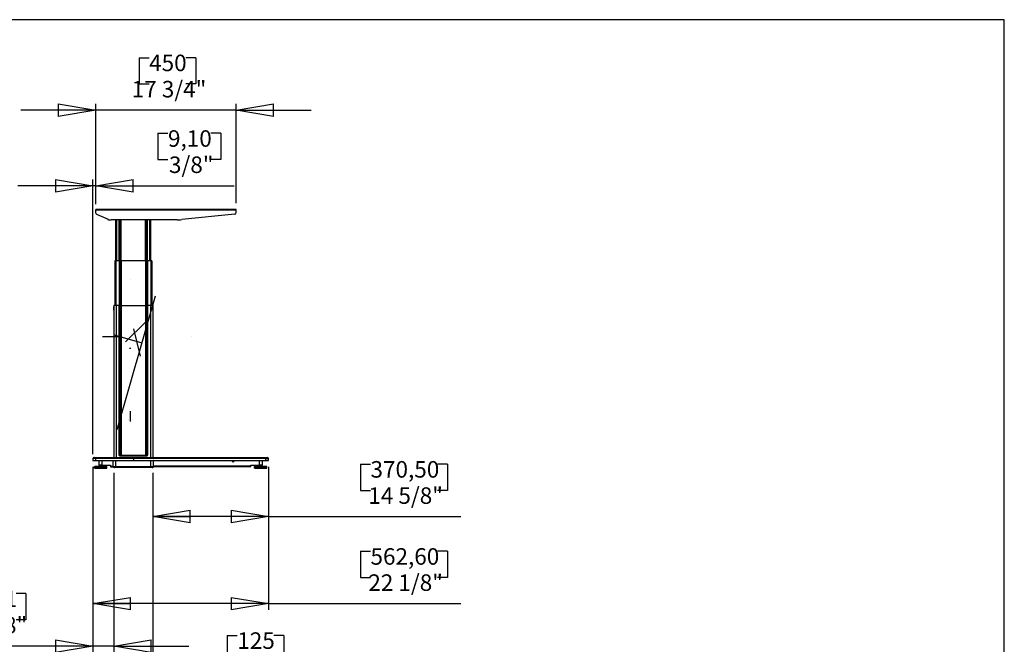
# Model space of a CAD drawing. Extents: x -179 to 230, y -325 to 287.
# Drawn here: x 106 to 230, y 83 to 161 of the extents above; entities that cross this region are included whole.
import ezdxf

# ---------------------------------------------------------------- set-up
doc = ezdxf.new("R2010")
doc.units = 0
doc.header["$MEASUREMENT"] = 0
doc.header["$PDSIZE"] = -1
doc.layers.get('0').update_dxf_attribs({"linetype": 'CONTINUOUS'})
doc.layers.get('DEFPOINTS').update_dxf_attribs({"linetype": 'CONTINUOUS'})
doc.styles.add('SLDTEXTSTYLE0', font='txt', dxfattribs={"width": 0.75})
doc.dimstyles.new('SLDDIMSTYLE0', dxfattribs={"dimtxt": 2.777778, "dimasz": 4.724409, "dimexe": 0.787402, "dimexo": 0.0625, "dimgap": 0.694444, "dimtad": 2, "dimzin": 12, "dimtxsty": 'STANDARD', "dimblk1": 'CLOSED', "dimblk2": 'CLOSED', "dimsah": 1, "dimcen": 0.09, "dimclrd": 7, "dimclre": 7, "dimclrt": 7, "dimazin": 3, "dimtfac": 1, "dimtofl": 0, "dimtmove": 0, "dimatfit": 3, "dimtolj": 1, "dimtzin": 12})

# ---------------------------------------------------------------- blocks, each defined once
blk = doc.blocks.new('_CLOSED')
at = {"color": 0, "linetype": 'BYBLOCK'}
for p, q in [((-1, 0.166667), (0, 0)), ((-1, 0.166667), (-1, -0.166667)), ((0, 0), (-1, -0.166667)), ((0, 0), (-1, 0))]:
    blk.add_line(p, q, dxfattribs=at)
blk = doc.blocks.new('*D')
at = {"color": 7}
for p, q in [((47.38, 157.62), (47.38, 154.31)), ((47.38, 157.62), (48.65, 157.62)), ((56.07, 157.62), (54.8, 157.62)), ((56.07, 157.62), (56.07, 154.31)), ((120.79, 156.63), (120.79, 153.32)), ((120.79, 156.63), (122.06, 156.63)), ((127.94, 156.63), (126.67, 156.63)), ((127.94, 156.63), (127.94, 153.32)), ((47.38, 154.31), (48.65, 154.31)), ((56.07, 154.31), (54.8, 154.31)), ((120.79, 153.32), (122.06, 153.32)), ((127.94, 153.32), (126.67, 153.32)), ((24.34, 137.88), (24.34, 151.79)), ((75.21, 137.88), (75.21, 151.79)), ((75.21, 151), (24.34, 151)), ((115.33, 138.29), (115.33, 150.8)), ((133.04, 138.29), (133.04, 150.8)), ((115.33, 150.01), (105.88, 150.01)), ((133.04, 150.01), (115.33, 150.01)), ((133.04, 150.01), (142.49, 150.01)), ((55.96, 147.82), (55.96, 144.51)), ((55.96, 147.82), (57.23, 147.82)), ((61.57, 147.82), (60.3, 147.82)), ((61.57, 147.82), (61.57, 144.51)), ((91.77, 137.51), (91.77, 146.95)), ((123.17, 147.1), (123.17, 143.79)), ((123.17, 147.1), (124.44, 147.1)), ((131.1, 147.1), (129.83, 147.1)), ((131.1, 147.1), (131.1, 143.79)), ((55.96, 144.51), (57.23, 144.51)), ((61.57, 144.51), (60.3, 144.51)), ((123.17, 143.79), (124.44, 143.79)), ((131.1, 143.79), (129.83, 143.79)), ((73, 138.18), (73, 141.99)), ((75.21, 138.18), (75.21, 141.99)), ((73, 141.2), (53.79, 141.2)), ((75.21, 141.2), (73, 141.2)), ((75.21, 141.2), (84.65, 141.2)), ((114.97, 140.48), (105.52, 140.48)), ((114.97, 106.64), (114.97, 141.27)), ((115.33, 140.48), (114.97, 140.48)), ((115.33, 138.18), (115.33, 141.27)), ((115.33, 140.48), (132.77, 140.48)), ((75.88, 137.51), (92.55, 137.51)), ((91.77, 137.51), (91.77, 136.19)), ((75.99, 136.19), (92.55, 136.19)), ((91.77, 136.19), (91.77, 114.94)), ((84.97, 126.07), (88.37, 126.07)), ((84.97, 126.07), (84.97, 124.81)), ((88.37, 126.07), (88.37, 124.81)), ((84.97, 116.61), (84.97, 117.88)), ((88.37, 116.61), (88.37, 117.88)), ((84.97, 116.61), (88.37, 116.61)), ((95.08, 106.25), (95.08, 115.69)), ((76.2, 106.25), (95.87, 106.25)), ((95.08, 104.87), (95.08, 106.25)), ((72.62, 105.06), (72.62, 96.11)), ((75.57, 105.06), (75.57, 96.11)), ((75.67, 104.87), (95.87, 104.87)), ((95.08, 104.87), (95.08, 89.84)), ((114.97, 105.06), (114.97, 87.01)), ((114.97, 105.06), (114.97, 81.66)), ((137.12, 105.06), (137.12, 87.01)), ((137.12, 105.06), (137.12, 97.99)), ((148.71, 105.39), (148.71, 102.08)), ((148.71, 105.39), (149.98, 105.39)), ((159.71, 105.39), (158.44, 105.39)), ((159.71, 105.39), (159.71, 102.08)), ((55.96, 103.51), (55.96, 100.2)), ((55.96, 103.51), (57.23, 103.51)), ((61.57, 103.51), (60.3, 103.51)), ((61.57, 103.51), (61.57, 100.2)), ((117.61, 104.28), (117.61, 76.4)), ((117.61, 104.28), (117.61, 81.66)), ((122.53, 104.28), (122.53, 97.99)), ((122.53, 104.28), (122.53, 76.4)), ((148.71, 102.08), (149.98, 102.08)), ((159.71, 102.08), (158.44, 102.08)), ((55.96, 100.2), (57.23, 100.2)), ((61.57, 100.2), (60.3, 100.2)), ((137.12, 98.78), (122.53, 98.78)), ((137.12, 98.78), (161.38, 98.78)), ((72.62, 96.9), (54.29, 96.9)), ((75.57, 96.9), (72.62, 96.9)), ((75.57, 96.9), (85.02, 96.9)), ((88.29, 97.63), (91.68, 97.63)), ((88.29, 97.63), (88.29, 96.36)), ((91.68, 97.63), (91.68, 96.36)), ((148.71, 94.42), (148.71, 91.11)), ((148.71, 94.42), (149.98, 94.42)), ((159.71, 94.42), (158.44, 94.42)), ((159.71, 94.42), (159.71, 91.11)), ((88.29, 92.01), (88.29, 93.28)), ((91.68, 92.01), (91.68, 93.28)), ((88.29, 92.01), (91.68, 92.01)), ((148.71, 91.11), (149.98, 91.11)), ((159.71, 91.11), (158.44, 91.11)), ((98.61, 89.07), (98.61, 85.76)), ((98.61, 89.07), (99.88, 89.07)), ((106.53, 89.07), (105.27, 89.07)), ((106.53, 89.07), (106.53, 85.76)), ((137.12, 87.8), (114.97, 87.8)), ((137.12, 87.8), (161.38, 87.8)), ((98.61, 85.76), (99.88, 85.76)), ((106.53, 85.76), (105.27, 85.76)), ((131.91, 83.8), (131.91, 80.5)), ((131.91, 83.8), (133.18, 83.8)), ((139.06, 83.8), (137.79, 83.8)), ((139.06, 83.8), (139.06, 80.5)), ((114.97, 82.45), (96.94, 82.45)), ((117.61, 82.45), (114.97, 82.45)), ((117.61, 82.45), (127.06, 82.45)), ((131.91, 80.5), (133.18, 80.5)), ((139.06, 80.5), (137.79, 80.5)), ((117.61, 77.19), (108.16, 77.19)), ((122.53, 77.19), (117.61, 77.19)), ((122.53, 77.19), (140.73, 77.19)), ((64.33, 55.48), (60.43, 55.48)), ((61.22, 55.48), (61.22, 8.63)), ((21.62, 30.14), (21.62, 50.77)), ((14.83, 48.59), (18.22, 48.59)), ((14.83, 48.59), (14.83, 47.33)), ((18.22, 48.59), (18.22, 47.33)), ((14.83, 41.44), (14.83, 42.71)), ((18.22, 41.44), (18.22, 42.71)), ((14.83, 41.44), (18.22, 41.44)), ((54.43, 40.88), (57.83, 40.88)), ((54.43, 40.88), (54.43, 39.61)), ((57.83, 40.88), (57.83, 39.61)), ((54.43, 32.19), (54.43, 33.46)), ((57.83, 32.19), (57.83, 33.46)), ((54.43, 32.19), (57.83, 32.19)), ((24.24, 30.14), (20.83, 30.14)), ((21.62, 30.14), (21.62, 8.88)), ((24.08, 8.88), (20.83, 8.88)), ((64.17, 8.63), (60.43, 8.63))]:
    blk.add_line(p, q, dxfattribs=at)
at = {"layer": 'DEFPOINTS', "color": 7}
for p in [(24.34, 137.09), (73, 137.39), (75.09, 137.51), (75.21, 137.39), (75.21, 137.09), (115.33, 137.51), (115.33, 137.39), (133.04, 137.51), (75.21, 136.19), (72.62, 105.85), (75.41, 106.25), (75.57, 105.85), (114.97, 106.09), (114.97, 105.85), (114.97, 105.85), (137.12, 105.85), (137.12, 105.85), (74.88, 104.87), (117.61, 105.06), (117.61, 105.06), (122.53, 105.06), (122.53, 105.06), (65.12, 55.48), (25.03, 30.14), (24.86, 8.88), (64.96, 8.63)]:
    blk.add_point(p, dxfattribs=at)
at = {"xscale": 4.724409448818898, "yscale": 4.724409448818898}
for p, rotation in [((24.34, 151), 180.0000000000003), ((75.21, 151), 360.0000000000003), ((133.04, 150.01), 180.0000000000006), ((73, 141.2), 3.693667604683998e-12), ((75.21, 141.2), 180.0000000000037), ((91.77, 137.51), 270.0000000000017), ((114.97, 140.48), 1.699956781075352e-12), ((115.33, 140.48), 180.0000000000017), ((91.77, 136.19), 90.00000000000169), ((95.08, 106.25), 270.0000000000004), ((95.08, 104.87), 90.00000000000038), ((122.53, 98.78), 180.0000000000007), ((72.62, 96.9), 360.0000000000003), ((75.57, 96.9), 180.0000000000003), ((114.97, 87.8), 180.0000000000005), ((117.61, 82.45), 180.0000000000006), ((122.53, 77.19), 180.0000000000006), ((61.22, 55.48), 90.00000000000044), ((21.62, 30.14), 90.00000000000044), ((21.62, 8.88), 270.0000000000005), ((61.22, 8.63), 270.0000000000005)]:
    blk.add_blockref('_CLOSED', p, dxfattribs=dict(at, rotation=rotation))
for p in [(115.33, 150.01), (137.12, 98.78), (137.12, 87.8), (114.97, 82.45), (117.61, 77.19)]:
    blk.add_blockref('_CLOSED', p, dxfattribs=at)
at = {"color": 7, "char_height": 2.083, "attachment_point": 7, "style": 'SLDTEXTSTYLE0'}
for s, insert in [('1292', (48.65, 155.27)), ('450', (122.06, 154.28)), ('50 7/8"', (47.22, 151.96)), ('17 3/4"', (119.87, 150.97)), ('56', (57.23, 145.47)), ('9,10', (124.44, 144.75)), ('2 1/4"', (55.04, 142.16)), ('3/8"', (124.56, 141.44)), ('370,50', (149.98, 103.04)), ('75', (57.23, 101.16)), ('14 5/8"', (149.71, 99.73)), ('3"', (57.57, 97.85)), ('562,60', (149.98, 92.06)), ('22 1/8"', (149.71, 88.76)), ('67,1', (99.88, 86.72)), ('2 5/8"', (98.85, 83.41)), ('125', (133.18, 81.45)), ('4 7/8"', (131.76, 78.14))]:
    blk.add_mtext(s, dxfattribs=dict(at, insert=insert))
at = {"color": 7, "char_height": 2.083, "attachment_point": 7, "rotation": 90, "style": 'SLDTEXTSTYLE0'}
for s, insert in [('33,50', (87.41, 117.88)), ('1 3/8"', (90.81, 117.62)), ('1 3/8"', (94.12, 91.09)), ('35', (90.73, 93.28)), ('21 1/4"', (20.66, 40.52)), ('540', (17.27, 42.71)), ('46 7/8"', (60.27, 32.04)), ('min. ', (20.66, 34.13)), ('1190', (56.87, 33.46)), ('max. ', (60.27, 24.39))]:
    blk.add_mtext(s, dxfattribs=dict(at, insert=insert))

msp = doc.modelspace()

# ---------------------------------------------------------------- linework, layer by layer
at = {"color": 7, "linetype": 'CONTINUOUS'}
for p, q in [((229.921, 161.417), (3.937, 161.417)), ((229.921, 60.827), (229.921, 161.417)), ((133.044, 137.506), (115.327, 137.506)), ((115.327, 137.388), (115.327, 137.506)), ((115.327, 137.047), (115.327, 137.388)), ((133.044, 137.388), (115.327, 137.388)), ((116.955, 136.246), (115.449, 136.865)), ((132.867, 136.897), (126.181, 136.217)), ((133.044, 137.388), (133.044, 137.506)), ((133.044, 137.093), (133.044, 137.388)), ((116.804, 136.308), (116.804, 136.305)), ((116.922, 136.187), (117.255, 136.187)), ((125.583, 136.187), (117.255, 136.187)), ((117.867, 131.01), (117.867, 136.187)), ((118.005, 131.01), (118.005, 136.187)), ((118.282, 131.01), (118.282, 136.187)), ((118.315, 131.01), (118.315, 136.187)), ((118.462, 131.01), (118.462, 136.187)), ((118.538, 131.01), (118.538, 136.187)), ((121.606, 131.01), (121.606, 136.187)), ((121.681, 131.01), (121.681, 136.187)), ((121.829, 131.01), (121.829, 136.187)), ((121.861, 131.01), (121.861, 136.187)), ((122.138, 131.01), (122.138, 136.187)), ((122.276, 131.01), (122.276, 136.187)), ((117.729, 131.01), (117.729, 125.38)), ((117.867, 131.01), (117.729, 131.01)), ((118.286, 131.01), (117.867, 131.01)), ((117.867, 131.01), (117.867, 125.38)), ((118.312, 131.01), (118.286, 131.01)), ((118.286, 131.01), (118.286, 125.38)), ((118.468, 131.01), (118.312, 131.01)), ((118.312, 131.01), (118.312, 125.38)), ((118.529, 131.01), (118.468, 131.01)), ((118.468, 131.01), (118.468, 125.38)), ((121.614, 131.01), (118.529, 131.01)), ((118.529, 131.01), (118.529, 125.38)), ((121.675, 131.01), (121.614, 131.01)), ((121.614, 131.01), (121.614, 125.38)), ((121.831, 131.01), (121.675, 131.01)), ((121.675, 131.01), (121.675, 125.38)), ((121.857, 131.01), (121.831, 131.01)), ((121.831, 131.01), (121.831, 125.38)), ((122.276, 131.01), (121.857, 131.01)), ((121.857, 131.01), (121.857, 125.38)), ((122.414, 131.01), (122.276, 131.01)), ((122.276, 131.01), (122.276, 125.38)), ((122.414, 131.01), (122.414, 125.38)), ((119.731, 128.687), (119.731, 128.687)), ((119.731, 128.687), (119.731, 128.687)), ((119.731, 128.687), (119.731, 128.687)), ((119.731, 128.687), (119.731, 128.687)), ((118.028, 109.771), (122.859, 126.618)), ((117.599, 125.208), (117.599, 125.22)), ((117.599, 125.208), (117.607, 125.208)), ((117.599, 125.059), (117.599, 125.208)), ((117.599, 125.047), (117.599, 125.059)), ((117.599, 125.059), (117.607, 125.059)), ((117.599, 124.957), (117.599, 124.968)), ((117.607, 124.957), (117.599, 124.957)), ((117.599, 124.799), (117.599, 124.957)), ((117.607, 124.799), (117.599, 124.799)), ((117.599, 124.787), (117.599, 124.799)), ((117.607, 125.228), (117.607, 125.208)), ((117.607, 125.228), (117.614, 125.228)), ((117.607, 125.208), (117.607, 125.059)), ((117.614, 125.208), (117.607, 125.208)), ((117.607, 125.059), (117.607, 125.039)), ((117.607, 125.059), (117.614, 125.059)), ((117.614, 125.039), (117.607, 125.039)), ((117.607, 124.976), (117.607, 124.957)), ((117.607, 124.976), (117.611, 124.976)), ((117.607, 124.957), (117.607, 124.799)), ((117.611, 124.957), (117.607, 124.957)), ((117.607, 124.799), (117.607, 124.779)), ((117.607, 124.799), (117.611, 124.799)), ((117.611, 124.779), (117.607, 124.779)), ((117.906, 125.38), (117.611, 125.38)), ((117.611, 125.38), (117.611, 125.242)), ((117.614, 125.242), (117.611, 125.242)), ((117.611, 125.242), (117.611, 125.228)), ((117.611, 125.039), (117.611, 125.025)), ((117.611, 125.025), (117.611, 106.246)), ((117.611, 125.025), (117.614, 125.025)), ((117.614, 125.025), (117.614, 125.242)), ((118.29, 125.38), (117.906, 125.38)), ((117.906, 125.38), (117.906, 106.246)), ((118.29, 106.521), (118.29, 125.38)), ((118.29, 125.38), (118.309, 125.38)), ((118.309, 125.38), (118.309, 106.521)), ((118.309, 125.38), (118.478, 125.38)), ((118.478, 106.521), (118.478, 125.38)), ((118.478, 125.38), (118.517, 125.38)), ((118.517, 125.38), (118.517, 106.521)), ((118.517, 125.38), (121.626, 125.38)), ((121.626, 106.521), (121.626, 125.38)), ((121.626, 125.38), (121.665, 125.38)), ((121.665, 125.38), (121.665, 106.521)), ((121.665, 125.38), (121.834, 125.38)), ((121.834, 106.521), (121.834, 125.38)), ((121.834, 125.38), (121.853, 125.38)), ((121.853, 125.38), (121.853, 106.521)), ((122.237, 125.38), (121.853, 125.38)), ((122.532, 125.38), (122.237, 125.38)), ((122.237, 125.38), (122.237, 106.246)), ((122.532, 125.242), (122.529, 125.242)), ((122.529, 125.242), (122.529, 125.025)), ((122.529, 125.228), (122.536, 125.228)), ((122.536, 125.208), (122.529, 125.208)), ((122.529, 125.059), (122.536, 125.059)), ((122.536, 125.039), (122.529, 125.039)), ((122.529, 125.025), (122.532, 125.025)), ((122.532, 125.38), (122.532, 125.242)), ((122.532, 125.228), (122.532, 125.242)), ((122.532, 125.025), (122.532, 125.039)), ((122.532, 125.025), (122.532, 106.246)), ((122.532, 124.976), (122.536, 124.976)), ((122.536, 124.957), (122.532, 124.957)), ((122.532, 124.799), (122.536, 124.799)), ((122.536, 124.779), (122.532, 124.779)), ((122.536, 125.208), (122.536, 125.228)), ((122.536, 125.208), (122.544, 125.208)), ((122.536, 125.059), (122.536, 125.208)), ((122.536, 125.039), (122.536, 125.059)), ((122.536, 125.059), (122.544, 125.059)), ((122.536, 124.957), (122.536, 124.976)), ((122.536, 124.799), (122.536, 124.957)), ((122.544, 124.957), (122.536, 124.957)), ((122.544, 124.799), (122.536, 124.799)), ((122.536, 124.779), (122.536, 124.799)), ((122.544, 125.22), (122.544, 125.208)), ((122.544, 125.208), (122.544, 125.059)), ((122.544, 125.059), (122.544, 125.047)), ((122.544, 124.968), (122.544, 124.957)), ((122.544, 124.957), (122.544, 124.799)), ((122.544, 124.799), (122.544, 124.787)), ((121.606, 123.273), (119.068, 120.821)), ((120.991, 119.021), (120.137, 122.445)), ((120.256, 121.969), (120.256, 121.969)), ((120.256, 121.969), (120.256, 121.969)), ((118.539, 121.426), (116.177, 121.426)), ((117.617, 121.68), (121.009, 120.707)), ((119.421, 121.162), (119.421, 121.162)), ((119.421, 121.162), (119.421, 121.162)), ((120.072, 121.325), (120.072, 121.325)), ((120.072, 121.325), (120.072, 121.325)), ((120.072, 121.325), (120.072, 121.325)), ((120.072, 121.325), (120.072, 121.325)), ((120.072, 121.325), (120.072, 121.325)), ((120.537, 120.842), (120.537, 120.842)), ((120.537, 120.842), (120.537, 120.842)), ((127.467, 121.426), (127.467, 121.426)), ((119.672, 119.924), (119.672, 120.048)), ((119.672, 120.048), (119.672, 119.924)), ((119.731, 112.073), (119.731, 112.073)), ((119.731, 112.073), (119.731, 112.073)), ((119.731, 112.073), (119.731, 112.073)), ((119.731, 112.073), (119.731, 112.073)), ((119.731, 112.073), (119.731, 112.073)), ((119.731, 110.773), (119.731, 112.073)), ((119.436, 110.97), (119.436, 110.97)), ((119.436, 110.97), (119.436, 110.97)), ((120.026, 110.97), (120.026, 110.97)), ((120.026, 110.97), (120.026, 110.97)), ((114.969, 106.088), (114.969, 105.852)), ((114.969, 105.852), (115.28, 105.852)), ((115.28, 106.088), (114.972, 106.088)), ((115.129, 106.246), (115.342, 106.246)), ((115.28, 106.088), (115.28, 105.852)), ((120.072, 106.088), (115.28, 106.088)), ((115.28, 105.852), (120.072, 105.852)), ((115.342, 106.246), (120.072, 106.246)), ((115.715, 105.852), (115.715, 105.262)), ((115.716, 105.852), (115.716, 105.262)), ((116.144, 105.262), (116.144, 105.852)), ((117.522, 105.832), (117.522, 105.852)), ((117.522, 105.084), (117.522, 105.832)), ((117.522, 105.832), (117.564, 105.832)), ((117.564, 105.832), (117.564, 105.852)), ((117.847, 105.084), (117.847, 105.852)), ((118.309, 106.521), (118.29, 106.521)), ((118.309, 106.521), (118.478, 106.521)), ((118.31, 106.443), (118.309, 106.521)), ((118.31, 106.443), (121.833, 106.443)), ((118.32, 106.521), (118.32, 106.443)), ((118.517, 106.521), (118.478, 106.521)), ((118.517, 106.521), (121.626, 106.521)), ((118.705, 106.521), (118.705, 106.443)), ((118.741, 106.521), (118.741, 106.443)), ((118.749, 106.521), (118.749, 106.443)), ((120.072, 106.088), (120.072, 106.246)), ((120.072, 106.246), (136.73, 106.246)), ((136.749, 106.088), (120.072, 106.088)), ((120.072, 106.088), (120.072, 105.852)), ((120.072, 105.852), (136.749, 105.852)), ((121.394, 106.521), (121.394, 106.443)), ((121.402, 106.521), (121.402, 106.443)), ((121.438, 106.521), (121.438, 106.443)), ((121.665, 106.521), (121.626, 106.521)), ((121.665, 106.521), (121.834, 106.521)), ((121.824, 106.521), (121.824, 106.443)), ((121.833, 106.443), (121.834, 106.521)), ((121.853, 106.521), (121.834, 106.521)), ((122.296, 105.084), (122.296, 105.852)), ((122.579, 105.832), (122.579, 105.852)), ((122.621, 105.832), (122.579, 105.832)), ((122.621, 105.832), (122.621, 105.852)), ((122.621, 105.084), (122.621, 105.832)), ((135.928, 105.852), (135.928, 105.262)), ((136.356, 105.262), (136.356, 105.852)), ((136.357, 105.262), (136.357, 105.852)), ((136.73, 106.246), (136.958, 106.246)), ((136.749, 106.088), (136.749, 105.852)), ((136.749, 106.088), (137.115, 106.088)), ((136.749, 105.852), (137.119, 105.852)), ((137.119, 105.852), (137.119, 106.089)), ((115.165, 104.899), (115.165, 105.112)), ((115.165, 105.112), (115.174, 105.112)), ((115.165, 104.899), (115.165, 105.112)), ((115.165, 105.112), (115.165, 105.112)), ((115.174, 104.899), (115.165, 104.899)), ((115.165, 104.899), (115.165, 104.899)), ((115.174, 105.112), (115.174, 104.899)), ((115.187, 105.112), (115.174, 105.112)), ((115.174, 104.899), (115.187, 104.899)), ((115.187, 104.899), (115.187, 105.112)), ((115.187, 105.112), (115.192, 105.112)), ((115.192, 104.899), (115.187, 104.899)), ((115.192, 104.899), (115.192, 105.112)), ((115.192, 105.112), (115.205, 105.112)), ((115.205, 104.899), (115.192, 104.899)), ((115.205, 105.112), (115.205, 104.899)), ((115.25, 105.112), (115.205, 105.112)), ((115.205, 104.899), (115.25, 104.899)), ((115.211, 105.144), (115.211, 105.112)), ((115.211, 105.144), (115.212, 105.144)), ((115.211, 104.899), (115.211, 104.868)), ((115.212, 104.868), (115.211, 104.868)), ((115.212, 105.144), (115.212, 105.112)), ((115.212, 105.144), (116.442, 105.144)), ((115.212, 104.899), (115.212, 104.868)), ((115.397, 104.868), (115.212, 104.868)), ((115.25, 104.899), (115.25, 105.112)), ((115.25, 105.112), (115.259, 105.112)), ((115.259, 104.899), (115.25, 104.899)), ((115.259, 104.899), (115.259, 105.112)), ((115.259, 105.112), (115.277, 105.112)), ((115.277, 104.899), (115.259, 104.899)), ((115.277, 105.112), (115.277, 104.899)), ((115.344, 105.112), (115.277, 105.112)), ((115.277, 104.899), (115.344, 104.899)), ((115.344, 104.899), (115.344, 105.112)), ((115.351, 105.112), (115.344, 105.112)), ((115.344, 104.899), (115.351, 104.899)), ((115.351, 104.899), (115.351, 105.112)), ((115.351, 105.112), (115.364, 105.112)), ((115.364, 104.899), (115.351, 104.899)), ((115.364, 104.899), (115.364, 105.112)), ((115.364, 105.112), (115.385, 105.112)), ((115.385, 104.899), (115.364, 104.899)), ((115.385, 105.112), (115.385, 104.899)), ((115.458, 105.112), (115.385, 105.112)), ((115.385, 104.899), (115.458, 104.899)), ((116.693, 104.868), (115.397, 104.868)), ((115.458, 104.899), (115.458, 105.112)), ((115.485, 105.112), (115.458, 105.112)), ((115.458, 104.899), (115.485, 104.899)), ((115.485, 104.899), (115.485, 105.112)), ((115.485, 105.112), (115.5, 105.112)), ((115.5, 104.899), (115.485, 104.899)), ((115.5, 104.899), (115.5, 105.112)), ((115.5, 105.112), (115.524, 105.112)), ((115.524, 104.899), (115.5, 104.899)), ((115.524, 105.112), (115.524, 104.899)), ((115.598, 105.112), (115.524, 105.112)), ((115.524, 104.899), (115.598, 104.899)), ((115.598, 104.899), (115.598, 105.112)), ((115.644, 105.112), (115.598, 105.112)), ((115.598, 104.899), (115.644, 104.899)), ((115.644, 104.899), (115.644, 105.112)), ((115.644, 105.112), (115.661, 105.112)), ((115.661, 104.899), (115.644, 104.899)), ((115.661, 104.899), (115.661, 105.112)), ((115.661, 105.112), (115.685, 105.112)), ((115.685, 104.899), (115.661, 104.899)), ((115.685, 105.112), (115.685, 104.899)), ((115.757, 105.112), (115.685, 105.112)), ((115.685, 104.899), (115.757, 104.899)), ((115.716, 105.262), (115.715, 105.262)), ((116.144, 105.262), (115.716, 105.262)), ((115.757, 104.899), (115.757, 105.112)), ((115.819, 105.112), (115.757, 105.112)), ((115.757, 104.899), (115.819, 104.899)), ((115.819, 104.899), (115.819, 105.112)), ((115.819, 105.112), (115.837, 105.112)), ((115.837, 104.899), (115.819, 104.899)), ((115.833, 105.262), (115.833, 105.144)), ((115.834, 105.262), (115.834, 105.144)), ((115.837, 104.899), (115.837, 105.112)), ((115.837, 105.112), (115.862, 105.112)), ((115.862, 104.899), (115.837, 104.899)), ((115.862, 105.112), (115.862, 104.899)), ((115.927, 105.112), (115.862, 105.112)), ((115.862, 104.899), (115.927, 104.899)), ((115.927, 104.899), (115.927, 105.112)), ((116.001, 105.112), (115.927, 105.112)), ((115.927, 104.899), (116.001, 104.899)), ((116.001, 104.899), (116.001, 105.112)), ((116.001, 105.112), (116.02, 105.112)), ((116.02, 104.899), (116.001, 104.899)), ((116.02, 104.899), (116.02, 105.112)), ((116.02, 105.112), (116.043, 105.112)), ((116.043, 104.899), (116.02, 104.899)), ((116.043, 105.112), (116.043, 104.899)), ((116.099, 105.112), (116.043, 105.112)), ((116.043, 104.899), (116.099, 104.899)), ((116.071, 105.144), (116.071, 105.262)), ((116.099, 104.899), (116.099, 105.112)), ((116.181, 105.112), (116.099, 105.112)), ((116.099, 104.899), (116.181, 104.899)), ((116.144, 105.262), (117.168, 105.262)), ((116.181, 104.899), (116.181, 105.112)), ((116.181, 105.112), (116.199, 105.112)), ((116.199, 104.899), (116.181, 104.899)), ((116.199, 104.899), (116.199, 105.112)), ((116.199, 105.112), (116.219, 105.112)), ((116.219, 104.899), (116.199, 104.899)), ((116.219, 105.112), (116.219, 104.899)), ((116.262, 105.112), (116.219, 105.112)), ((116.219, 104.899), (116.262, 104.899)), ((116.262, 104.899), (116.262, 105.112)), ((116.349, 105.112), (116.262, 105.112)), ((116.262, 104.899), (116.349, 104.899)), ((116.349, 104.899), (116.349, 105.112)), ((116.349, 105.112), (116.365, 105.112)), ((116.365, 104.899), (116.349, 104.899)), ((116.365, 104.899), (116.365, 105.112)), ((116.365, 105.112), (116.381, 105.112)), ((116.381, 104.899), (116.365, 104.899)), ((116.381, 105.112), (116.381, 104.899)), ((116.409, 105.112), (116.381, 105.112)), ((116.381, 104.899), (116.409, 104.899)), ((116.409, 104.899), (116.409, 105.112)), ((116.495, 105.112), (116.409, 105.112)), ((116.409, 104.899), (116.495, 104.899)), ((116.442, 105.144), (116.693, 105.144)), ((116.495, 104.899), (116.495, 105.112)), ((116.495, 105.112), (116.509, 105.112)), ((116.509, 104.899), (116.495, 104.899)), ((116.509, 104.899), (116.509, 105.112)), ((116.509, 105.112), (116.52, 105.112)), ((116.52, 104.899), (116.509, 104.899)), ((116.52, 105.112), (116.52, 104.899)), ((116.531, 105.112), (116.52, 105.112)), ((116.52, 104.899), (116.531, 104.899)), ((116.531, 104.899), (116.531, 105.112)), ((116.612, 105.112), (116.531, 105.112)), ((116.531, 104.899), (116.612, 104.899)), ((116.612, 104.899), (116.612, 105.112)), ((116.612, 105.112), (116.622, 105.112)), ((116.622, 104.899), (116.612, 104.899)), ((116.622, 104.899), (116.622, 105.112)), ((116.622, 105.112), (116.628, 105.112)), ((116.628, 104.899), (116.622, 104.899)), ((116.628, 104.899), (116.628, 105.112)), ((116.693, 105.112), (116.628, 105.112)), ((116.628, 104.899), (116.693, 104.899)), ((116.693, 105.112), (116.693, 105.144)), ((116.693, 104.899), (116.693, 105.112)), ((116.693, 105.112), (116.7, 105.112)), ((116.693, 104.868), (116.693, 104.899)), ((116.7, 104.899), (116.693, 104.899)), ((116.7, 104.899), (116.7, 105.112)), ((116.7, 105.112), (116.702, 105.112)), ((116.702, 104.899), (116.7, 104.899)), ((116.702, 104.899), (116.702, 105.112)), ((116.735, 105.112), (116.702, 105.112)), ((116.702, 104.899), (116.735, 104.899)), ((116.735, 104.899), (116.735, 105.112)), ((116.735, 105.112), (116.737, 105.112)), ((116.737, 104.899), (116.735, 104.899)), ((116.737, 104.899), (116.737, 105.112)), ((116.738, 105.112), (116.737, 105.112)), ((116.737, 104.899), (116.737, 105.112)), ((116.737, 105.112), (116.737, 105.112)), ((116.737, 104.899), (116.738, 104.899)), ((116.737, 104.899), (116.737, 104.899)), ((116.738, 104.899), (116.738, 105.112)), ((117.168, 105.262), (117.168, 105.136)), ((117.168, 105.136), (117.522, 105.136)), ((117.168, 105.136), (117.168, 105.045)), ((117.168, 105.045), (117.522, 105.045)), ((117.522, 105.084), (117.847, 105.084)), ((117.522, 105.045), (117.522, 105.084)), ((117.621, 104.986), (117.611, 104.987)), ((117.611, 104.987), (117.611, 104.987)), ((117.847, 104.986), (117.621, 104.986)), ((117.67, 104.986), (117.68, 104.986)), ((117.847, 104.986), (117.847, 105.084)), ((117.847, 105.084), (122.296, 105.084)), ((122.296, 104.986), (117.847, 104.986)), ((122.296, 104.986), (122.296, 105.084)), ((122.296, 105.084), (122.621, 105.084)), ((122.522, 104.986), (122.296, 104.986)), ((122.463, 104.986), (122.473, 104.986)), ((122.532, 104.987), (122.522, 104.986)), ((122.532, 104.987), (122.532, 104.987)), ((134.904, 105.136), (122.621, 105.136)), ((122.621, 105.084), (122.621, 105.045)), ((134.904, 105.045), (122.621, 105.045)), ((134.904, 105.262), (135.928, 105.262)), ((134.904, 105.136), (134.904, 105.262)), ((134.904, 105.045), (134.904, 105.136)), ((135.332, 104.899), (135.332, 105.112)), ((135.332, 105.112), (135.333, 105.112)), ((135.333, 104.899), (135.332, 104.899)), ((135.333, 104.899), (135.333, 105.112)), ((135.333, 105.112), (135.342, 105.112)), ((135.342, 104.899), (135.333, 104.899)), ((135.342, 105.112), (135.342, 104.899)), ((135.357, 105.112), (135.342, 105.112)), ((135.342, 104.899), (135.357, 104.899)), ((135.357, 104.899), (135.357, 105.112)), ((135.357, 105.112), (135.362, 105.112)), ((135.362, 104.899), (135.357, 104.899)), ((135.362, 104.899), (135.362, 105.112)), ((135.362, 105.112), (135.376, 105.112)), ((135.376, 104.899), (135.362, 104.899)), ((135.376, 105.112), (135.376, 104.899)), ((135.422, 105.112), (135.376, 105.112)), ((135.376, 104.899), (135.422, 104.899)), ((135.38, 105.144), (135.38, 105.112)), ((135.38, 105.144), (136.73, 105.144)), ((135.38, 104.899), (135.38, 104.868)), ((135.701, 104.868), (135.38, 104.868)), ((135.422, 104.899), (135.422, 105.112)), ((135.422, 105.112), (135.431, 105.112)), ((135.431, 104.899), (135.422, 104.899)), ((135.431, 104.899), (135.431, 105.112)), ((135.431, 105.112), (135.449, 105.112)), ((135.449, 104.899), (135.431, 104.899)), ((135.449, 105.112), (135.449, 104.899)), ((135.517, 105.112), (135.449, 105.112)), ((135.449, 104.899), (135.517, 104.899)), ((135.517, 104.899), (135.517, 105.112)), ((135.526, 105.112), (135.517, 105.112)), ((135.517, 104.899), (135.526, 104.899)), ((135.526, 104.899), (135.526, 105.112)), ((135.526, 105.112), (135.538, 105.112)), ((135.538, 104.899), (135.526, 104.899)), ((135.538, 104.899), (135.538, 105.112)), ((135.538, 105.112), (135.56, 105.112)), ((135.56, 104.899), (135.538, 104.899)), ((135.56, 105.112), (135.56, 104.899)), ((135.633, 105.112), (135.56, 105.112)), ((135.56, 104.899), (135.633, 104.899)), ((135.633, 104.899), (135.633, 105.112)), ((135.661, 105.112), (135.633, 105.112)), ((135.633, 104.899), (135.661, 104.899)), ((135.661, 104.899), (135.661, 105.112)), ((135.661, 105.112), (135.676, 105.112)), ((135.676, 104.899), (135.661, 104.899)), ((135.676, 104.899), (135.676, 105.112)), ((135.676, 105.112), (135.7, 105.112)), ((135.7, 104.899), (135.676, 104.899)), ((135.7, 105.112), (135.7, 104.899)), ((135.774, 105.112), (135.7, 105.112)), ((135.7, 104.899), (135.774, 104.899)), ((136.86, 104.868), (135.701, 104.868)), ((135.774, 104.899), (135.774, 105.112)), ((135.821, 105.112), (135.774, 105.112)), ((135.774, 104.899), (135.821, 104.899)), ((135.821, 104.899), (135.821, 105.112)), ((135.821, 105.112), (135.838, 105.112)), ((135.838, 104.899), (135.821, 104.899)), ((135.838, 104.899), (135.838, 105.112)), ((135.838, 105.112), (135.863, 105.112)), ((135.863, 104.899), (135.838, 104.899)), ((135.863, 105.112), (135.863, 104.899)), ((135.935, 105.112), (135.863, 105.112)), ((135.863, 104.899), (135.935, 104.899)), ((136.356, 105.262), (135.928, 105.262)), ((135.935, 104.899), (135.935, 105.112)), ((135.997, 105.112), (135.935, 105.112)), ((135.935, 104.899), (135.997, 104.899)), ((135.997, 104.899), (135.997, 105.112)), ((135.997, 105.112), (136.015, 105.112)), ((136.015, 104.899), (135.997, 104.899)), ((136.002, 105.262), (136.002, 105.144)), ((136.015, 104.899), (136.015, 105.112)), ((136.015, 105.112), (136.04, 105.112)), ((136.04, 104.899), (136.015, 104.899)), ((136.04, 105.112), (136.04, 104.899)), ((136.105, 105.112), (136.04, 105.112)), ((136.04, 104.899), (136.105, 104.899)), ((136.105, 104.899), (136.105, 105.112)), ((136.179, 105.112), (136.105, 105.112)), ((136.105, 104.899), (136.179, 104.899)), ((136.179, 104.899), (136.179, 105.112)), ((136.179, 105.112), (136.198, 105.112)), ((136.198, 104.899), (136.179, 104.899)), ((136.198, 104.899), (136.198, 105.112)), ((136.198, 105.112), (136.221, 105.112)), ((136.221, 104.899), (136.198, 104.899)), ((136.221, 105.112), (136.221, 104.899)), ((136.276, 105.112), (136.221, 105.112)), ((136.221, 104.899), (136.276, 104.899)), ((136.238, 105.144), (136.238, 105.262)), ((136.239, 105.144), (136.239, 105.262)), ((136.276, 104.899), (136.276, 105.112)), ((136.359, 105.112), (136.276, 105.112)), ((136.276, 104.899), (136.359, 104.899)), ((136.357, 105.262), (136.356, 105.262)), ((136.359, 104.899), (136.359, 105.112)), ((136.359, 105.112), (136.377, 105.112)), ((136.377, 104.899), (136.359, 104.899)), ((136.377, 104.899), (136.377, 105.112)), ((136.377, 105.112), (136.396, 105.112)), ((136.396, 104.899), (136.377, 104.899)), ((136.396, 105.112), (136.396, 104.899)), ((136.439, 105.112), (136.396, 105.112)), ((136.396, 104.899), (136.439, 104.899)), ((136.439, 104.899), (136.439, 105.112)), ((136.525, 105.112), (136.439, 105.112)), ((136.439, 104.899), (136.525, 104.899)), ((136.525, 104.899), (136.525, 105.112)), ((136.525, 105.112), (136.541, 105.112)), ((136.541, 104.899), (136.525, 104.899)), ((136.541, 104.899), (136.541, 105.112)), ((136.541, 105.112), (136.557, 105.112)), ((136.557, 104.899), (136.541, 104.899)), ((136.557, 105.112), (136.557, 104.899)), ((136.584, 105.112), (136.557, 105.112)), ((136.557, 104.899), (136.584, 104.899)), ((136.584, 104.899), (136.584, 105.112)), ((136.67, 105.112), (136.584, 105.112)), ((136.584, 104.899), (136.67, 104.899)), ((136.67, 104.899), (136.67, 105.112)), ((136.67, 105.112), (136.683, 105.112)), ((136.683, 104.899), (136.67, 104.899)), ((136.683, 104.899), (136.683, 105.112)), ((136.683, 105.112), (136.694, 105.112)), ((136.694, 104.899), (136.683, 104.899)), ((136.694, 105.112), (136.694, 104.899)), ((136.704, 105.112), (136.694, 105.112)), ((136.694, 104.899), (136.704, 104.899)), ((136.704, 104.899), (136.704, 105.112)), ((136.785, 105.112), (136.704, 105.112)), ((136.704, 104.899), (136.785, 104.899)), ((136.73, 105.144), (136.86, 105.144)), ((136.785, 104.899), (136.785, 105.112)), ((136.785, 105.112), (136.795, 105.112)), ((136.795, 104.899), (136.785, 104.899)), ((136.795, 104.899), (136.795, 105.112)), ((136.795, 105.112), (136.801, 105.112)), ((136.801, 104.899), (136.795, 104.899)), ((136.801, 104.899), (136.801, 105.112)), ((136.864, 105.112), (136.801, 105.112)), ((136.801, 104.899), (136.864, 104.899)), ((136.86, 105.112), (136.86, 105.144)), ((136.86, 105.144), (136.861, 105.144)), ((136.86, 104.868), (136.86, 104.899)), ((136.861, 104.868), (136.86, 104.868)), ((136.861, 105.112), (136.861, 105.144)), ((136.861, 104.868), (136.861, 104.899)), ((136.864, 104.899), (136.864, 105.112)), ((136.864, 105.112), (136.87, 105.112)), ((136.87, 104.899), (136.864, 104.899)), ((136.87, 104.899), (136.87, 105.112)), ((136.87, 105.112), (136.872, 105.112)), ((136.872, 104.899), (136.87, 104.899)), ((136.872, 104.899), (136.872, 105.112)), ((136.903, 105.112), (136.872, 105.112)), ((136.872, 104.899), (136.903, 104.899)), ((136.903, 104.899), (136.903, 105.112)), ((136.903, 105.112), (136.905, 105.112)), ((136.905, 104.899), (136.903, 104.899)), ((136.905, 104.899), (136.905, 105.112)), ((136.905, 104.899), (136.905, 105.112)), ((136.905, 105.112), (136.905, 105.112)), ((136.908, 105.112), (136.905, 105.112)), ((136.905, 104.899), (136.905, 104.899)), ((136.905, 104.899), (136.908, 104.899)), ((136.908, 104.899), (136.908, 105.112))]:
    msp.add_line(p, q, dxfattribs=at)
at = {"color": 7, "linetype": 'CONTINUOUS', "flags": 128}
for points in [[(115.28, 106.088), (115.281, 106.119), (115.285, 106.149), (115.291, 106.176), (115.298, 106.2), (115.308, 106.219), (115.319, 106.234), (115.33, 106.243), (115.342, 106.246)], [(136.73, 106.246), (136.734, 106.243), (136.737, 106.234), (136.74, 106.219), (136.743, 106.2), (136.745, 106.176), (136.747, 106.149), (136.748, 106.119), (136.749, 106.088)]]:
    msp.add_lwpolyline(points, dxfattribs=at)
at = {"color": 7, "linetype": 'CONTINUOUS'}
msp.add_circle((132.656, 105.734), 0.0787, dxfattribs=at)
for centre, radius, start, end in [((115.524, 137.047), 0.197, 180, 247.65189), ((132.847, 137.093), 0.197, 275.80726, 0), ((116.922, 136.305), 0.118, 180, 270), ((117.255, 136.974), 0.787, 247.65189, 270), ((125.583, 142.092), 5.906, 270, 275.80726), ((117.607, 125.22), 0.00787, 90, 180), ((117.607, 125.047), 0.00787, 180, 270), ((117.607, 124.968), 0.00787, 90, 180), ((117.607, 124.787), 0.00787, 180, 270), ((122.536, 125.22), 0.00787, 0, 90), ((122.536, 125.047), 0.00787, 270, 0), ((122.536, 124.968), 0.00787, 0, 90), ((122.536, 124.787), 0.00787, 270, 0), ((115.127, 106.088), 0.157, 90, 180.14029), ((136.961, 106.088), 0.157, 0.24255, 90), ((117.621, 105.084), 0.0984, 180, 270), ((117.621, 105.084), 0.0984, 258.46304, 264.26083), ((122.522, 105.084), 0.0984, 270, 0), ((122.522, 105.084), 0.0984, 275.73917, 281.53696)]:
    msp.add_arc(centre, radius, start, end, dxfattribs=at)

# ---------------------------------------------------------------- dimensions: what is measured, and where the dimension line sits
at = {"color": 7}
for base, p1, p2, middle in [((73.001, 141.2039), (75.2057, 137.3876), (73.001, 137.3876), (58.7659, 141.2039)), ((72.617, 96.895), (75.57, 105.852), (72.617, 105.852), (58.766, 96.895)), ((24.34, 151.002), (75.206, 137.093), (24.34, 137.093), (51.722, 151.002)), ((114.969, 87.799), (137.119, 105.852), (114.969, 105.852), (154.21, 87.799)), ((122.532, 98.776), (137.119, 105.852), (122.532, 105.065), (154.21, 98.776)), ((115.327, 150.015), (133.044, 137.506), (115.327, 137.506), (124.365, 150.015)), ((114.969, 140.485), (115.327, 137.388), (114.969, 106.088), (127.135, 140.485)), ((117.611, 77.187), (122.532, 105.065), (117.611, 105.065), (135.484, 77.187)), ((114.969, 82.45), (117.611, 105.065), (114.969, 105.852), (102.574, 82.45))]:
    dim = msp.add_linear_dim(base=base, p1=p1, p2=p2, dimstyle='SLDDIMSTYLE0', dxfattribs=at)
    dim.commit()
    dim.dimension.update_dxf_attribs({"geometry": '*D', "text_midpoint": middle, "dimtype": 160})
for base, p1, p2, middle in [((95.079, 106.246), (74.881, 104.868), (75.412, 106.246), (95.079, 94.821)), ((91.766, 136.187), (75.088, 137.506), (75.206, 136.187), (91.766, 121.345))]:
    dim = msp.add_linear_dim(base=base, p1=p1, p2=p2, angle=90, dimstyle='SLDDIMSTYLE0', dxfattribs=at)
    dim.commit()
    dim.dimension.update_dxf_attribs({"geometry": '*D', "text_midpoint": middle, "dimtype": 160})
for base, p1, p2, text, middle in [((21.62, 8.883), (25.025, 30.143), (24.863, 8.883), 'min. <>', (21.62, 41.822)), ((61.222, 8.625), (65.118, 55.476), (64.955, 8.625), 'max. <>', (61.222, 32.85))]:
    dim = msp.add_linear_dim(base=base, p1=p1, p2=p2, angle=90, text=text, dimstyle='SLDDIMSTYLE0', dxfattribs=at)
    dim.commit()
    dim.dimension.update_dxf_attribs({"geometry": '*D', "text_midpoint": middle, "dimtype": 160})

doc.saveas('drawing.dxf')
